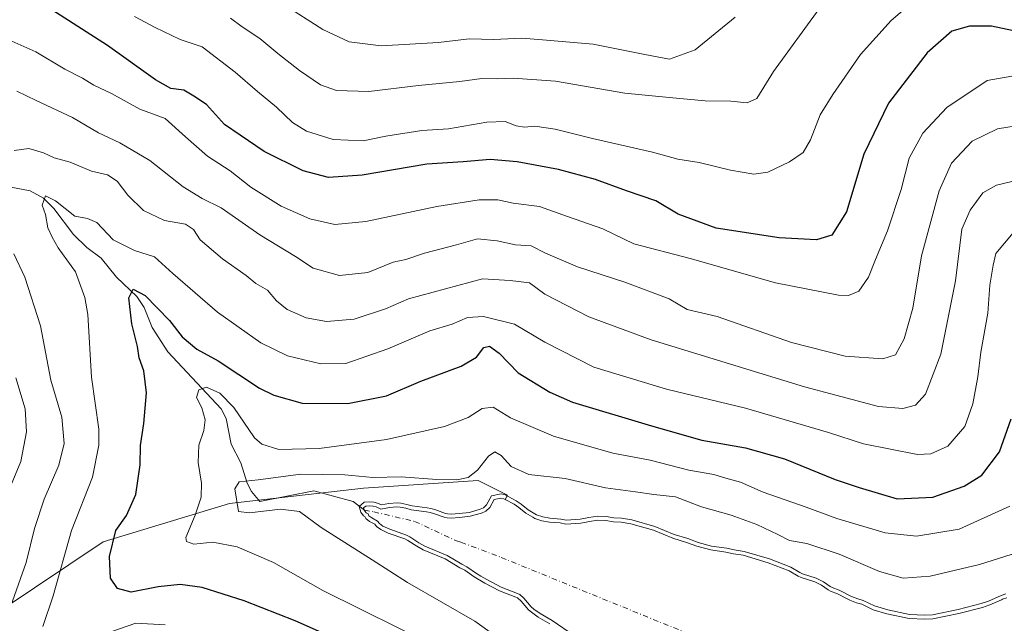
# Model space of a CAD drawing. Units: metres. Extents: x 631107 to 634557, y 4741247 to 4743626.
# Drawn here: x 631629 to 631875, y 4741523 to 4741673 of the extents above; entities that cross this region are included whole.
import ezdxf

# ---------------------------------------------------------------- set-up
doc = ezdxf.new("R2010")
doc.units = ezdxf.units.M
doc.header["$MEASUREMENT"] = 0
doc.linetypes.add('DGN Style 4', pattern=[2.638475, 1.318413, -0.659207, 0.001648, -0.659207])
for name, color, linetype, lineweight in [('Arbolado forestal CxS', 92, 'Continuous', 0), ('Corriente natural eje', 4, 'DGN Style 4', 0), ('Corriente natural lineal', 142, 'Continuous', 13), ('Curva de nivel maestra', 30, 'Continuous', 30), ('Curva de nivel normal', 30, 'Continuous', 0), ('Embalse Cxs', 142, 'Continuous', 13), ('Suelo desnudo CxS', 253, 'Continuous', 0)]:
    doc.layers.add(name, color=color, linetype=linetype, lineweight=lineweight)

msp = doc.modelspace()

# ---------------------------------------------------------------- linework, layer by layer
at = {"layer": 'Arbolado forestal CxS', "color": 92, "linetype": 'Continuous', "lineweight": 0}
for points in [[(631623.9403, 4741525.7191, 612.3751), (631649.7999, 4741542.9677, 602.0142), (631681.4055, 4741552.5501, 592.2356), (631714.9279, 4741556.3825, 589.4174), (631743.6601, 4741558.2989, 590.061), (631750.9593, 4741554.6471, 587.0286), (631750.3661, 4741553.5596, 586.5203), (631750.0314, 4741553.7343, 586.6416), (631749.3297, 4741553.9058, 586.7929), (631747.6342, 4741553.5673, 586.7969), (631746.5317, 4741551.5572, 586.12), (631745.5504, 4741550.5975, 585.8984), (631744.4536, 4741550.1464, 585.9441), (631741.6555, 4741549.3339, 586.037), (631738.9823, 4741549.0018, 585.9523), (631736.9009, 4741548.8981, 585.8727), (631735.8409, 4741548.9615, 585.7776), (631735.1551, 4741549.1008, 585.7696), (631732.4653, 4741550.0638, 586.0123), (631731.5864, 4741550.2872, 586.0214), (631730.6822, 4741550.4745, 586.0027), (631726.8813, 4741550.9333, 585.8073), (631725.5162, 4741551.3414, 586.0217), (631724.1156, 4741551.6229, 586.1599), (631723.3122, 4741551.6982, 586.1937), (631721.424, 4741551.5725, 586.1288), (631719.2833, 4741551.1238, 585.9658), (631718.1142, 4741551.7136, 586.1571), (631717.3864, 4741551.8869, 586.2008), (631716.3223, 4741551.9482, 586.2253), (631715.5336, 4741551.9115, 586.2247), (631714.9745, 4741551.4333, 586.1612), (631715.1445, 4741550.8418, 586.065), (631715.6491, 4741550.2421, 585.9239), (631716.1005, 4741549.9305, 585.8162), (631716.31, 4741549.4277, 585.6842), (631717.0103, 4741548.9196, 585.4571), (631718.4076, 4741548.1449, 585.0499), (631718.9182, 4741547.5198, 584.7823), (631719.7702, 4741546.8895, 584.8646), (631721.5257, 4741546.0903, 584.7759), (631725.6884, 4741544.6072, 584.398), (631726.5448, 4741544.1807, 584.2951), (631728.7705, 4741542.7155, 583.9002), (631730.3029, 4741541.8789, 583.8617), (631735.8572, 4741539.5696, 583.9142), (631739.5514, 4741537.3353, 583.5702), (631740.8213, 4741536.7444, 583.486), (631743.2119, 4741535.0583, 583.6512), (631744.3184, 4741534.3835, 583.6031), (631745.7631, 4741533.5024, 583.4622), (631749.3809, 4741531.6316, 583.1047), (631753.5002, 4741530.0564, 582.7611), (631754.0364, 4741529.7562, 582.7928), (631755.0643, 4741528.834, 583.0853), (631756.9145, 4741526.6791, 583.7116), (631757.5417, 4741526.1323, 583.7367), (631759.1746, 4741525.0016, 583.5855), (631762.0997, 4741523.2702, 583.3117), (631767.7147, 4741519.4715, 583.5486)], [(631875.8812, 4741528.9769, 586.3655), (631874.7912, 4741528.6023, 586.3857), (631874.4987, 4741528.4705, 586.3764), (631871.6521, 4741527.1884, 586.2703), (631869.7443, 4741526.5476, 586.2708), (631863.8843, 4741525.0264, 586.3667), (631857.3587, 4741523.7098, 586.1902), (631855.3303, 4741523.6036, 586.1769), (631851.4236, 4741523.7924, 586.1774), (631845.8347, 4741524.9479, 585.9495), (631842.3883, 4741525.9836, 585.7849), (631839.5534, 4741527.3403, 585.8819), (631838.2222, 4741527.7381, 585.7834), (631836.6215, 4741528.3838, 585.7119), (631833.4766, 4741529.9299, 585.6867), (631831.7209, 4741530.659, 585.6342), (631831.1358, 4741530.9662, 585.6561), (631829.5337, 4741532.1016, 585.8726), (631827.8035, 4741532.9539, 585.9812), (631824.4321, 4741534.0521, 585.7314), (631823.6335, 4741534.4023, 585.7207), (631821.4069, 4741535.7123, 585.9683), (631816.1403, 4741537.7178, 586.1526), (631809.9451, 4741539.5838, 586.1866), (631807.4881, 4741539.9471, 585.9699), (631805.6099, 4741540.3866, 585.9101), (631801.8065, 4741540.9148, 585.535), (631798.3103, 4741541.8448, 585.4253), (631795.7379, 4741542.8221, 585.4875), (631792.314, 4741543.8391, 585.5423), (631787.4487, 4741545.8596, 585.8165), (631781.8009, 4741547.4877, 585.8673), (631779.3951, 4741547.8956, 585.9409), (631777.4701, 4741547.9636, 585.8337), (631775.5616, 4741548.2758, 585.9953), (631773.56, 4741548.3626, 585.9947), (631771.4481, 4741548.0714, 585.8049), (631769.3136, 4741547.6297, 585.6084), (631765.5508, 4741547.356, 585.6163), (631764.1729, 4741547.6661, 585.7762), (631761.4329, 4741547.8551, 585.6534), (631759.587, 4741548.2045, 585.3769), (631757.7987, 4741548.807, 585.2668), (631757.2647, 4741549.1033, 585.2812), (631755.5614, 4741550.0975, 585.2944), (631753.7924, 4741551.5561, 585.5588), (631752.6307, 4741552.3776, 585.6886), (631750.3661, 4741553.5596, 586.5203), (631750.9593, 4741554.6471, 587.0286), (631743.6601, 4741558.2989, 590.061), (631714.9279, 4741556.3825, 589.4174), (631681.4055, 4741552.5501, 592.2356), (631649.7999, 4741542.9677, 602.0142), (631623.9403, 4741525.7191, 612.3751)], [(631623.9403, 4741525.7191, 612.3751), (631649.7999, 4741542.9677, 602.0142), (631681.4055, 4741552.5501, 592.2356), (631714.9279, 4741556.3825, 589.4174), (631743.6601, 4741558.2989, 590.061), (631750.9593, 4741554.6471, 587.0286), (631750.3661, 4741553.5596, 586.5203)], [(631623.9403, 4741525.7191, 612.3751), (631649.7999, 4741542.9677, 602.0142), (631681.4055, 4741552.5501, 592.2356), (631714.9279, 4741556.3825, 589.4174), (631743.6601, 4741558.2989, 590.061), (631750.9593, 4741554.6471, 587.0286), (631750.3661, 4741553.5596, 586.5203)], [(631750.3661, 4741553.5596, 586.5203), (631750.0314, 4741553.7343, 586.6416), (631749.3297, 4741553.9058, 586.7929), (631747.6342, 4741553.5673, 586.7969), (631746.5317, 4741551.5572, 586.12), (631745.5504, 4741550.5975, 585.8984), (631744.4536, 4741550.1464, 585.9441), (631741.6555, 4741549.3339, 586.037), (631738.9823, 4741549.0018, 585.9523), (631736.9009, 4741548.8981, 585.8727), (631735.8409, 4741548.9615, 585.7776), (631735.1551, 4741549.1008, 585.7696), (631732.4653, 4741550.0638, 586.0123), (631731.5864, 4741550.2872, 586.0214), (631730.6822, 4741550.4745, 586.0027), (631726.8813, 4741550.9333, 585.8073), (631725.5162, 4741551.3414, 586.0217), (631724.1156, 4741551.6229, 586.1599), (631723.3122, 4741551.6982, 586.1937), (631721.424, 4741551.5725, 586.1288), (631719.2833, 4741551.1238, 585.9658), (631718.1142, 4741551.7136, 586.1571), (631717.3864, 4741551.8869, 586.2008), (631716.3223, 4741551.9482, 586.2253), (631715.5336, 4741551.9115, 586.2247), (631714.9745, 4741551.4333, 586.1612), (631715.1445, 4741550.8418, 586.065), (631715.6491, 4741550.2421, 585.9239), (631716.1005, 4741549.9305, 585.8162), (631716.31, 4741549.4277, 585.6842), (631717.0103, 4741548.9196, 585.4571), (631718.4076, 4741548.1449, 585.0499), (631718.9182, 4741547.5198, 584.7823), (631719.7702, 4741546.8895, 584.8646), (631721.5257, 4741546.0903, 584.7759), (631725.6884, 4741544.6072, 584.398), (631726.5448, 4741544.1807, 584.2951), (631728.7705, 4741542.7155, 583.9002), (631730.3029, 4741541.8789, 583.8617), (631735.8572, 4741539.5696, 583.9142), (631739.5514, 4741537.3353, 583.5702), (631740.8213, 4741536.7444, 583.486), (631743.2119, 4741535.0583, 583.6512), (631744.3184, 4741534.3835, 583.6031), (631745.7631, 4741533.5024, 583.4622), (631749.3809, 4741531.6316, 583.1047), (631753.5002, 4741530.0564, 582.7611), (631754.0364, 4741529.7562, 582.7928), (631755.0643, 4741528.834, 583.0853), (631756.9145, 4741526.6791, 583.7116), (631757.5417, 4741526.1323, 583.7367), (631759.1746, 4741525.0016, 583.5855), (631762.0997, 4741523.2702, 583.3117), (631767.7147, 4741519.4715, 583.5486)], [(631750.3661, 4741553.5596, 586.5203), (631752.6307, 4741552.3776, 585.6886), (631753.7924, 4741551.5561, 585.5588), (631755.5614, 4741550.0975, 585.2944), (631757.2647, 4741549.1033, 585.2812), (631757.7987, 4741548.807, 585.2668), (631759.587, 4741548.2045, 585.3769), (631761.4329, 4741547.8551, 585.6534), (631764.1729, 4741547.6661, 585.7762), (631765.5508, 4741547.356, 585.6163), (631769.3136, 4741547.6297, 585.6084), (631771.4481, 4741548.0714, 585.8049), (631773.56, 4741548.3626, 585.9947), (631775.5616, 4741548.2758, 585.9953), (631777.4701, 4741547.9636, 585.8337), (631779.3951, 4741547.8956, 585.9409), (631781.8009, 4741547.4877, 585.8673), (631787.4487, 4741545.8596, 585.8165), (631792.314, 4741543.8391, 585.5423), (631795.7379, 4741542.8221, 585.4875), (631798.3103, 4741541.8448, 585.4253), (631801.8065, 4741540.9148, 585.535), (631805.6099, 4741540.3866, 585.9101), (631807.4881, 4741539.9471, 585.9699), (631809.9451, 4741539.5838, 586.1866), (631816.1403, 4741537.7178, 586.1526), (631821.4069, 4741535.7123, 585.9683), (631823.6335, 4741534.4023, 585.7207), (631824.4321, 4741534.0521, 585.7314), (631827.8035, 4741532.9539, 585.9812), (631829.5337, 4741532.1016, 585.8726), (631831.1358, 4741530.9662, 585.6561), (631831.7209, 4741530.659, 585.6342), (631833.4766, 4741529.9299, 585.6867), (631836.6215, 4741528.3838, 585.7119), (631838.2222, 4741527.7381, 585.7834), (631839.5534, 4741527.3403, 585.8819), (631842.3883, 4741525.9836, 585.7849), (631845.8347, 4741524.9479, 585.9495), (631851.4236, 4741523.7924, 586.1774), (631855.3303, 4741523.6036, 586.1769), (631857.3587, 4741523.7098, 586.1902), (631863.8843, 4741525.0264, 586.3667), (631869.7443, 4741526.5476, 586.2708), (631871.6521, 4741527.1884, 586.2703), (631874.4987, 4741528.4705, 586.3764), (631874.7912, 4741528.6023, 586.3857), (631875.8812, 4741528.9769, 586.3655)]]:
    msp.add_polyline3d(points, dxfattribs=at)
at = {"layer": 'Corriente natural eje', "color": 4, "linetype": 'DGN Style 4', "lineweight": 0}
msp.add_polyline3d([(631715.1548, 4741550.8296, 586.0624), (631717.5319, 4741550.4542, 585.8001), (631727.7183, 4741548.073, 584.3174), (631738.1986, 4741543.1791, 583.0035), (631739.3301, 4741542.8701, 582.6945), (631749.4001, 4741539.0601, 580.9088), (631805.3901, 4741516.2501, 573.8293)], dxfattribs=at)
at = {"layer": 'Corriente natural lineal', "color": 142, "linetype": 'Continuous', "lineweight": 13}
msp.add_polyline3d([(631621.4983, 4741632.6126, 609.2676), (631631.5362, 4741630.6487, 607.2483), (631634.9245, 4741628.8559, 606.3551), (631637.4677, 4741626.3007, 605.4188), (631642.4199, 4741619.7322, 604.2647), (631645.755, 4741616.5645, 603.5125), (631649.3011, 4741613.8871, 602.9513), (631653.201, 4741609.1094, 602.2334), (631658.2512, 4741604.2882, 601.1119), (631660.0539, 4741601.4871, 600.5852), (631662.0949, 4741596.528, 598.9115), (631665.9744, 4741590.4685, 598.2365), (631679.3826, 4741576.2158, 594.8163), (631680.5536, 4741573.8151, 594.1796), (631681.8289, 4741567.3434, 592.5111), (631684.2538, 4741562.6909, 592.285), (631685.8313, 4741557.6003, 591.0571), (631686.8961, 4741555.5254, 590.3735), (631689, 4741553, 589.4833), (631702.5364, 4741555.6779, 588.9038), (631712.326, 4741553.032, 586.6631), (631715.1548, 4741550.8296, 586.0624)], dxfattribs=at)
at = {"layer": 'Curva de nivel maestra', "color": 30, "linetype": 'Continuous', "lineweight": 30, "flags": 128}
for points, elevation in [([(631877.5, 4741670.6601), (631872.06, 4741671.8401), (631866.49, 4741671.8601), (631862.1, 4741670.5801), (631855.95, 4741665.2201), (631846.3, 4741652.5801), (631840.08, 4741639.8901), (631835.77, 4741625.4301), (631832.1, 4741619.6101), (631828.24, 4741618.4001), (631818.88, 4741618.9401), (631803.17, 4741621.3901), (631793.62, 4741624.8301), (631788.03, 4741628.2301), (631780.74, 4741630.6901), (631772.96, 4741633.4901), (631763.71, 4741636.0001), (631753.4, 4741637.9401), (631746.62, 4741638.5001), (631739.85, 4741637.9001), (631730.79, 4741637.3701), (631714.59, 4741634.6301), (631706.15, 4741634.0101), (631699.84, 4741635.7001), (631690.11, 4741640.5501), (631684.08, 4741644.6001), (631680.18, 4741647.2801), (631675.71, 4741652.2401), (631672.52, 4741654.3801), (631669.98, 4741655.8401), (631666.77, 4741656.3001), (631662.92, 4741658.4401), (631650.88, 4741666.9901), (631636.98, 4741675.9001)], 625), ([(631716.15, 4741515.1501), (631697.85, 4741523.2201), (631685.06, 4741528.2501), (631674.57, 4741531.5001), (631669.05, 4741532.3301), (631663.58, 4741531.6901), (631656.84, 4741530.3901), (631653.37, 4741531.2501), (631651.66, 4741533.8801), (631651.39, 4741539.2601), (631653.02, 4741545.8201), (631655.66, 4741549.5501), (631658.03, 4741554.8001), (631659.11, 4741562.2201), (631659.17, 4741567.0201), (631660.01, 4741572.5401), (631660.63, 4741580.1601), (631660.03, 4741585.7001), (631658.8, 4741588.9401), (631658.41, 4741591.7801), (631656.99, 4741597.4401), (631656.26, 4741603.9801), (631657.35, 4741606.0701), (631660.29, 4741604.5401), (631666.44, 4741598.3001), (631669.62, 4741594.2201), (631673.24, 4741591.0801), (631678.57, 4741588.1901), (631688.91, 4741581.3801), (631692.49, 4741579.5901), (631699.61, 4741577.6001), (631711.03, 4741577.5701), (631720.68, 4741579.4801), (631729.26, 4741583.1401), (631739.41, 4741586.8401), (631743.23, 4741589.1301), (631745.06, 4741591.4901), (631746.48, 4741591.8401), (631748.9, 4741590.1101), (631753.66, 4741585.2101), (631761.58, 4741580.3301), (631767.25, 4741577.8601), (631786.96, 4741571.9401), (631799.56, 4741568.3801), (631810.47, 4741566.4801), (631820.24, 4741563.7001), (631832.95, 4741558.5001), (631838.94, 4741556.5001), (631848.41, 4741553.7401), (631857.34, 4741554.1601), (631865.2, 4741556.8401), (631869.57, 4741559.5801), (631874.03, 4741565.4401), (631876.91, 4741573.6601)], 600)]:
    msp.add_lwpolyline(points, dxfattribs=dict(at, elevation=elevation))
at = {"layer": 'Curva de nivel normal', "color": 30, "linetype": 'Continuous', "lineweight": 0, "flags": 128}
for points, elevation in [([(631657.68, 4741674.2401), (631662.85, 4741671.5501), (631669.06, 4741668.5501), (631674.57, 4741666.6801), (631682.86, 4741660.3901), (631688.42, 4741655.4801), (631693.17, 4741651.5801), (631697.16, 4741647.8001), (631700.71, 4741645.5701), (631707.35, 4741643.5001), (631714.82, 4741643.1601), (631720.56, 4741644.3501), (631729.56, 4741645.7801), (631736.23, 4741646.2001), (631745.76, 4741647.8401), (631750.36, 4741648.0301), (631753.1, 4741646.9601), (631755.23, 4741646.6101), (631757.77, 4741646.8301), (631762.89, 4741646.0901), (631772.23, 4741643.7601), (631787.26, 4741640.3601), (631793.53, 4741638.5901), (631798.93, 4741637.7601), (631806.73, 4741635.8401), (631812.55, 4741634.8701), (631816.05, 4741635.3901), (631821.54, 4741637.9301), (631824.93, 4741640.3101), (631826.74, 4741643.4301), (631829.14, 4741649.7101), (631832.37, 4741654.7501), (631839.26, 4741664.7401), (631846.95, 4741673.2601), (631853.13, 4741678.5601)], 630), ([(631681.65, 4741673.8401), (631684.56, 4741671.7201), (631689.02, 4741668.7601), (631693.49, 4741664.9901), (631698.94, 4741660.8001), (631704.21, 4741657.1801), (631708.16, 4741655.7801), (631716.24, 4741655.5201), (631728.71, 4741657.0401), (631739.04, 4741658.0401), (631744.56, 4741658.8001), (631748.37, 4741658.6501), (631752.42, 4741658.8801), (631762.95, 4741658.1401), (631780.34, 4741655.0601), (631791.39, 4741653.9901), (631800.41, 4741653.1801), (631806.85, 4741653.1101), (631810.92, 4741652.6501), (631813.37, 4741653.7501), (631817.52, 4741660.5301), (631828.94, 4741676.2201)], 635), ([(631694.84, 4741677.3201), (631704.77, 4741670.9901), (631711.37, 4741667.9501), (631719.35, 4741666.9601), (631733.69, 4741667.7801), (631741.34, 4741668.6401), (631747.56, 4741668.5001), (631754.56, 4741668.8301), (631760.68, 4741668.3401), (631772.36, 4741667.3201), (631785.33, 4741664.7801), (631791.5, 4741663.5901), (631797.87, 4741665.9201), (631807.95, 4741674.0901)], 640), ([(631623.88, 4741669.4001), (631632.96, 4741665.4701), (631640.26, 4741661.1101), (631644.67, 4741658.8501), (631647.5, 4741657.1201), (631651.9, 4741655.0401), (631658.98, 4741651.1201), (631665.36, 4741648.7701), (631670.45, 4741644.2201), (631675.9, 4741639.3901), (631681.57, 4741635.6701), (631686.75, 4741631.6101), (631694.31, 4741626.8401), (631701.51, 4741623.7101), (631707.77, 4741622.3001), (631715.5, 4741623.0301), (631733.27, 4741626.8101), (631743.91, 4741628.4401), (631748.58, 4741628.4501), (631752.38, 4741627.6001), (631758.95, 4741626.7501), (631765.96, 4741624.2501), (631774.81, 4741621.2001), (631782.56, 4741617.4301), (631796.63, 4741613.7901), (631817.96, 4741607.6601), (631833.72, 4741604.6401), (631836.29, 4741604.5601), (631838.81, 4741605.5801), (631841.27, 4741609.1001), (631843.02, 4741613.5501), (631846.04, 4741620.6801), (631849.4, 4741630.9801), (631851.44, 4741638.8701), (631854.83, 4741645.1001), (631860.84, 4741651.5201), (631870.98, 4741658.2701), (631879.92, 4741659.8201)], 620), ([(631880.27, 4741647.2701), (631873.54, 4741646.1501), (631867.22, 4741643.1301), (631862, 4741637.6301), (631858.94, 4741630.7201), (631854.53, 4741614.4001), (631852.37, 4741601.3401), (631850.19, 4741593.6701), (631847.99, 4741589.6701), (631844.88, 4741588.6801), (631835.41, 4741589.3301), (631822.02, 4741592.8101), (631803.41, 4741599.3001), (631795.94, 4741600.9901), (631791.44, 4741603.6601), (631780.31, 4741607.8601), (631768.49, 4741611.7001), (631760.5, 4741615.0801), (631756.9, 4741616.9401), (631752.93, 4741617.1801), (631748.34, 4741618.2101), (631743.43, 4741618.6801), (631738.22, 4741617.2101), (631730.18, 4741615.1201), (631725.55, 4741613.5001), (631722.35, 4741612.8801), (631716.03, 4741610.3001), (631708.96, 4741609.4901), (631702.36, 4741611.3401), (631697.94, 4741614.2901), (631689.03, 4741619.6501), (631679.3, 4741626.4801), (631674.58, 4741628.7801), (631669.82, 4741631.6801), (631661.48, 4741638.3001), (631653.98, 4741642.6901), (631648.67, 4741645.1501), (631642.15, 4741649.0001), (631633.04, 4741653.2301), (631628.22, 4741655.5801)], 615), ([(631880.6, 4741633.8401), (631873.24, 4741632.0901), (631869.84, 4741630.2201), (631866.71, 4741625.8801), (631864.58, 4741621.1001), (631863.05, 4741608.1901), (631859.35, 4741589.8301), (631855.55, 4741579.8901), (631853.05, 4741577.0901), (631849.87, 4741576.2501), (631843.8, 4741576.7801), (631825.28, 4741581.6901), (631786.91, 4741593.4601), (631771.33, 4741599.2101), (631760.27, 4741604.8201), (631756.49, 4741607.7001), (631751.67, 4741608.2801), (631744.7, 4741608.6601), (631726.23, 4741603.7301), (631720.41, 4741601.2201), (631712.6, 4741598.6401), (631705.67, 4741598.0501), (631700.59, 4741598.9201), (631695.84, 4741601.0401), (631693.15, 4741603.2101), (631690.94, 4741605.9001), (631688.02, 4741607.5101), (631685.61, 4741609.5601), (631679.71, 4741613.6801), (631674.09, 4741618.4101), (631672.38, 4741620.9901), (631670.4, 4741622.3801), (631665.14, 4741623.2501), (631659.94, 4741625.8001), (631656, 4741629.6001), (631653.32, 4741633.1101), (631650.91, 4741634.7101), (631646.92, 4741635.6101), (631641.58, 4741637.8801), (631637.58, 4741638.9301), (631634.92, 4741640.2001), (631631.25, 4741641.2301), (631627.58, 4741640.7401)], 610), ([(631877.49, 4741620.1701), (631873.08, 4741615.0601), (631872.47, 4741612.1201), (631871.62, 4741607.1201), (631871.12, 4741600.1301), (631869.36, 4741590.3801), (631868.61, 4741584.1901), (631867.4, 4741577.4901), (631865.35, 4741571.7801), (631861.07, 4741566.9001), (631856.89, 4741564.9401), (631853.54, 4741564.8201), (631839.98, 4741567.4801), (631831.26, 4741570.3001), (631810.5, 4741576.4001), (631790.7, 4741581.1301), (631772.54, 4741586.5801), (631760.31, 4741592.8501), (631752.68, 4741597.3601), (631744.94, 4741599.3001), (631740.99, 4741599.0101), (631737.14, 4741597.3501), (631731.5, 4741595.7001), (631721.05, 4741591.2101), (631710.55, 4741587.5201), (631704.24, 4741587.4201), (631695.91, 4741589.4601), (631689.24, 4741592.7101), (631678.46, 4741600.3301), (631667.28, 4741610.0101), (631662.66, 4741614.2001), (631657.68, 4741615.8001), (631652.29, 4741618.4801), (631648.24, 4741622.7601), (631645.94, 4741623.8101), (631642.72, 4741624.3201), (631637.88, 4741628.1801), (631635.43, 4741629.4501), (631634.57, 4741627.1001), (631635.44, 4741624.7701), (631635.98, 4741621.4301), (631637.07, 4741619.1001), (631638.54, 4741616.4301), (631642.87, 4741610.4201), (631645.28, 4741604.0101), (631646, 4741599.7701), (631646.94, 4741584.1101), (631648.72, 4741571.1101), (631648.71, 4741567.1101), (631647.12, 4741559.1101), (631641.91, 4741545.7801), (631637.32, 4741529.4501), (631634.71, 4741521.7901)], 605), ([(631627.48, 4741614.9001), (631630.26, 4741609.1501), (631634.15, 4741596.9701), (631636.71, 4741583.3401), (631639.45, 4741574.1501), (631640.05, 4741567.5701), (631638.73, 4741562.1101), (631635.03, 4741553.6601), (631632.66, 4741546.3001), (631630.58, 4741537.7601), (631626.2, 4741525.5201)], 610), ([(631627.96, 4741583.9801), (631630.34, 4741576.2001), (631630.67, 4741570.4401), (631629.22, 4741563.0601), (631625.42, 4741553.7601)], 615), ([(631733.38, 4741516.6001), (631704.77, 4741530.7701), (631692.43, 4741537.7901), (631683.33, 4741541.6801), (631677.24, 4741542.8901), (631672.51, 4741542.3801), (631670.66, 4741543.0301), (631670.52, 4741544.0801), (631672.82, 4741549.6301), (631674.33, 4741554.1201), (631674.44, 4741557.6601), (631673.62, 4741562.7801), (631673.74, 4741567.1101), (631675.04, 4741570.8101), (631675.31, 4741573.4901), (631674.49, 4741576.4501), (631673.19, 4741579.0201), (631673.74, 4741580.9401), (631675.64, 4741581.5801), (631679.04, 4741580.0801), (631682.5, 4741576.5401), (631687.67, 4741568.9701), (631689.55, 4741567.3701), (631693.79, 4741566.0501), (631703.82, 4741566.3201), (631720.71, 4741568.5601), (631735.23, 4741571.8001), (631741.16, 4741574.0701), (631744.6, 4741576.2901), (631747.36, 4741576.6001), (631751.7, 4741573.9501), (631762.43, 4741569.3301), (631777.34, 4741565.1201), (631786.69, 4741563.3401), (631796.34, 4741560.8801), (631802.55, 4741559.7601), (631805.55, 4741558.8901), (631809.22, 4741557.8901), (631814.9, 4741555.3901), (631825.64, 4741551.6401), (631833.36, 4741548.8101), (631845.42, 4741545.2301), (631853.23, 4741544.3501), (631863.92, 4741546.1501), (631876.63, 4741551.8701)], 595), ([(631880.39, 4741540.8901), (631869, 4741537.3101), (631856.67, 4741534.3501), (631849.96, 4741533.9101), (631843.99, 4741535.5501), (631833.89, 4741539.9001), (631825.87, 4741542.5101), (631821.49, 4741543.2601), (631818.57, 4741544.8201), (631813.35, 4741547.2601), (631806.92, 4741549.6201), (631799.5, 4741551.7401), (631793.01, 4741554.2101), (631787.59, 4741554.8201), (631783.01, 4741555.4801), (631775.5, 4741556.4201), (631765.36, 4741558.8001), (631756.3, 4741559.8101), (631751.86, 4741561.7901), (631749.4, 4741564.5301), (631747.83, 4741565.4701), (631746.21, 4741564.4001), (631743.45, 4741560.8301), (631741.11, 4741559.0201), (631738.29, 4741558.4601), (631733.29, 4741558.5001), (631724.37, 4741559.1901), (631717.31, 4741559.0301), (631710.24, 4741559.6901), (631699.24, 4741559.8901), (631688.57, 4741558.4401), (631683.81, 4741557.9601), (631682.74, 4741556.1701), (631683.65, 4741550.5701), (631686.46, 4741550.2201), (631694.22, 4741551.0801), (631698.94, 4741550.5301), (631704.36, 4741546.5601), (631717.14, 4741538.4901), (631725.98, 4741532.7501), (631742.76, 4741523.1201), (631758.39, 4741511.9401)], 590), ([(631761.5644, 4741522.4251), (631758.6346, 4741524.1593), (631756.9266, 4741525.342), (631756.2029, 4741525.9729), (631754.348, 4741528.1333), (631753.4511, 4741528.9379), (631753.0751, 4741529.1484), (631748.9713, 4741530.7177), (631745.2725, 4741532.6304), (631742.6627, 4741534.222), (631740.3182, 4741535.8757), (631739.0802, 4741536.4516), (631735.4039, 4741538.6752), (631729.8701, 4741540.9759), (631728.2551, 4741541.8577), (631726.0452, 4741543.3125), (631725.2963, 4741543.6854), (631721.15, 4741545.1627), (631719.2601, 4741546.0231), (631718.2229, 4741546.7904), (631717.7547, 4741547.3636), (631716.4721, 4741548.0746), (631715.4951, 4741548.7836), (631715.2905, 4741549.2746), (631714.9704, 4741549.4956), (631714.2422, 4741550.361), (631713.8358, 4741551.7753), (631715.1444, 4741552.8946), (631716.3277, 4741552.9496), (631717.5321, 4741552.8803), (631718.4599, 4741552.6593), (631719.421, 4741552.1745), (631721.2874, 4741552.5657), (631723.3257, 4741552.7014), (631724.2612, 4741552.6137), (631725.7584, 4741552.3128), (631727.0859, 4741551.916), (631730.8438, 4741551.4623), (631731.8111, 4741551.262), (631732.7577, 4741551.0214), (631735.4244, 4741550.0666), (631735.9709, 4741549.9556), (631736.9059, 4741549.8997), (631738.8956, 4741549.9988), (631741.4531, 4741550.3165), (631744.1229, 4741551.0918), (631744.9902, 4741551.4485), (631745.7263, 4741552.1684), (631746.9815, 4741554.4568), (631749.3515, 4741554.93), (631750.3866, 4741554.677), (631753.1531, 4741553.2331), (631754.4, 4741552.3513), (631756.1353, 4741550.9205), (631757.7594, 4741549.9725), (631758.2043, 4741549.7257), (631759.8407, 4741549.1743), (631761.5607, 4741548.8488), (631764.3179, 4741548.6586), (631765.6259, 4741548.3642), (631769.1754, 4741548.6224), (631771.2783, 4741549.0575), (631773.513, 4741549.3657), (631775.6643, 4741549.2724), (631777.5689, 4741548.9608), (631779.4968, 4741548.8927), (631782.0237, 4741548.4643), (631787.78, 4741546.8049), (631792.6491, 4741544.7829), (631796.0582, 4741543.7702), (631798.6172, 4741542.798), (631802.0045, 4741541.897), (631805.793, 4741541.3709), (631807.6755, 4741540.9304), (631810.1636, 4741540.5625), (631816.4628, 4741538.6651), (631821.8414, 4741536.617), (631824.0894, 4741535.2944), (631824.7886, 4741534.9878), (631828.1812, 4741533.8827), (631830.047, 4741532.9636), (631831.6597, 4741531.8207), (631832.1459, 4741531.5654), (631833.8894, 4741530.8414), (631837.0297, 4741529.2975), (631838.5531, 4741528.683), (631839.9145, 4741528.2762), (631842.7502, 4741526.9191), (631846.0803, 4741525.9184), (631851.5497, 4741524.7876), (631855.3283, 4741524.605), (631857.233, 4741524.7047), (631863.6596, 4741526.0013), (631869.4591, 4741527.5068), (631871.2867, 4741528.1207), (631874.4226, 4741529.5331), (631875.6074, 4741529.9403)], 585), ([(631646.03, 4741518.4401), (631658.02, 4741522.6001), (631665.37, 4741522.1901)], 605)]:
    msp.add_lwpolyline(points, dxfattribs=dict(at, elevation=elevation))
at = {"layer": 'Embalse Cxs', "color": 142, "linetype": 'Continuous', "lineweight": 13}
msp.add_polyline3d([(631767.7147, 4741519.4715, 583.5486), (631762.0997, 4741523.2702, 583.3117), (631759.1746, 4741525.0016, 583.5855), (631757.5417, 4741526.1323, 583.7367), (631756.9145, 4741526.6791, 583.7116), (631755.0643, 4741528.834, 583.0853), (631754.0364, 4741529.7562, 582.7928), (631753.5002, 4741530.0564, 582.7611), (631749.3809, 4741531.6316, 583.1047), (631745.7631, 4741533.5024, 583.4622), (631744.3184, 4741534.3835, 583.6031), (631743.2119, 4741535.0583, 583.6512), (631740.8213, 4741536.7444, 583.486), (631739.5514, 4741537.3353, 583.5702), (631735.8572, 4741539.5696, 583.9142), (631730.3029, 4741541.8789, 583.8617), (631728.7705, 4741542.7155, 583.9002), (631726.5448, 4741544.1807, 584.2951), (631725.6884, 4741544.6072, 584.398), (631721.5257, 4741546.0903, 584.7759), (631719.7702, 4741546.8895, 584.8646), (631718.9182, 4741547.5198, 584.7823), (631718.4076, 4741548.1449, 585.0499), (631717.0103, 4741548.9196, 585.4571), (631716.31, 4741549.4277, 585.6842), (631716.1005, 4741549.9305, 585.8162), (631715.6491, 4741550.2421, 585.9239), (631715.1445, 4741550.8418, 586.065), (631714.9745, 4741551.4333, 586.1612), (631715.5336, 4741551.9115, 586.2247), (631716.3223, 4741551.9482, 586.2253), (631717.3864, 4741551.8869, 586.2008), (631718.1142, 4741551.7136, 586.1571), (631719.2833, 4741551.1238, 585.9658), (631721.424, 4741551.5725, 586.1288), (631723.3122, 4741551.6982, 586.1937), (631724.1156, 4741551.6229, 586.1599), (631725.5162, 4741551.3414, 586.0217), (631726.8813, 4741550.9333, 585.8073), (631730.6822, 4741550.4745, 586.0027), (631731.5864, 4741550.2872, 586.0214), (631732.4653, 4741550.0638, 586.0123), (631735.1551, 4741549.1008, 585.7696), (631735.8409, 4741548.9615, 585.7776), (631736.9009, 4741548.8981, 585.8727), (631738.9823, 4741549.0018, 585.9523), (631741.6555, 4741549.3339, 586.037), (631744.4536, 4741550.1464, 585.9441), (631745.5504, 4741550.5975, 585.8984), (631746.5317, 4741551.5572, 586.12), (631747.6342, 4741553.5673, 586.7969), (631749.3297, 4741553.9058, 586.7929), (631750.0314, 4741553.7343, 586.6416), (631750.3661, 4741553.5596, 586.5203), (631752.6307, 4741552.3776, 585.6886), (631753.7924, 4741551.5561, 585.5588), (631755.5614, 4741550.0975, 585.2944), (631757.2647, 4741549.1033, 585.2812), (631757.7987, 4741548.807, 585.2668), (631759.587, 4741548.2045, 585.3769), (631761.4329, 4741547.8551, 585.6534), (631764.1729, 4741547.6661, 585.7762), (631765.5508, 4741547.356, 585.6163), (631769.3136, 4741547.6297, 585.6084), (631771.4481, 4741548.0714, 585.8049), (631773.56, 4741548.3626, 585.9947), (631775.5616, 4741548.2758, 585.9953), (631777.4701, 4741547.9636, 585.8337), (631779.3951, 4741547.8956, 585.9409), (631781.8009, 4741547.4877, 585.8673), (631787.4487, 4741545.8596, 585.8165), (631792.314, 4741543.8391, 585.5423), (631795.7379, 4741542.8221, 585.4875), (631798.3103, 4741541.8448, 585.4253), (631801.8065, 4741540.9148, 585.535), (631805.6099, 4741540.3866, 585.9101), (631807.4881, 4741539.9471, 585.9699), (631809.9451, 4741539.5838, 586.1866), (631816.1403, 4741537.7178, 586.1526), (631821.4069, 4741535.7123, 585.9683), (631823.6335, 4741534.4023, 585.7207), (631824.4321, 4741534.0521, 585.7314), (631827.8035, 4741532.9539, 585.9812), (631829.5337, 4741532.1016, 585.8726), (631831.1358, 4741530.9662, 585.6561), (631831.7209, 4741530.659, 585.6342), (631833.4766, 4741529.9299, 585.6867), (631836.6215, 4741528.3838, 585.7119), (631838.2222, 4741527.7381, 585.7834), (631839.5534, 4741527.3403, 585.8819), (631842.3883, 4741525.9836, 585.7849), (631845.8347, 4741524.9479, 585.9495), (631851.4236, 4741523.7924, 586.1774), (631855.3303, 4741523.6036, 586.1769), (631857.3587, 4741523.7098, 586.1902), (631863.8843, 4741525.0264, 586.3667), (631869.7443, 4741526.5476, 586.2708), (631871.6521, 4741527.1884, 586.2703), (631874.4987, 4741528.4705, 586.3764), (631874.7912, 4741528.6023, 586.3857), (631875.8812, 4741528.9769, 586.3655)], dxfattribs=at)
msp.add_polyline3d([(631767.7147, 4741519.4715, 583.5486), (631762.0997, 4741523.2702, 583.3117), (631759.1746, 4741525.0016, 583.5855), (631757.5417, 4741526.1323, 583.7367), (631756.9145, 4741526.6791, 583.7116), (631755.0643, 4741528.834, 583.0853), (631754.0364, 4741529.7562, 582.7928), (631753.5002, 4741530.0564, 582.7611), (631749.3809, 4741531.6316, 583.1047), (631745.7631, 4741533.5024, 583.4622), (631744.3184, 4741534.3835, 583.6031), (631743.2119, 4741535.0583, 583.6512), (631740.8213, 4741536.7444, 583.486), (631739.5514, 4741537.3353, 583.5702), (631735.8572, 4741539.5696, 583.9142), (631730.3029, 4741541.8789, 583.8617), (631728.7705, 4741542.7155, 583.9002), (631726.5448, 4741544.1807, 584.2951), (631725.6884, 4741544.6072, 584.398), (631721.5257, 4741546.0903, 584.7759), (631719.7702, 4741546.8895, 584.8646), (631718.9182, 4741547.5198, 584.7823), (631718.4076, 4741548.1449, 585.0499), (631717.0103, 4741548.9196, 585.4571), (631716.31, 4741549.4277, 585.6842), (631716.1005, 4741549.9305, 585.8162), (631715.6491, 4741550.2421, 585.9239), (631715.1445, 4741550.8418, 586.065), (631714.9745, 4741551.4333, 586.1612), (631715.5336, 4741551.9115, 586.2247), (631716.3223, 4741551.9482, 586.2253), (631717.3864, 4741551.8869, 586.2008), (631718.1142, 4741551.7136, 586.1571), (631719.2833, 4741551.1238, 585.9658), (631721.424, 4741551.5725, 586.1288), (631723.3122, 4741551.6982, 586.1937), (631724.1156, 4741551.6229, 586.1599), (631725.5162, 4741551.3414, 586.0217), (631726.8813, 4741550.9333, 585.8073), (631730.6822, 4741550.4745, 586.0027), (631731.5864, 4741550.2872, 586.0214), (631732.4653, 4741550.0638, 586.0123), (631735.1551, 4741549.1008, 585.7696), (631735.8409, 4741548.9615, 585.7776), (631736.9009, 4741548.8981, 585.8727), (631738.9823, 4741549.0018, 585.9523), (631741.6555, 4741549.3339, 586.037), (631744.4536, 4741550.1464, 585.9441), (631745.5504, 4741550.5975, 585.8984), (631746.5317, 4741551.5572, 586.12), (631747.6342, 4741553.5673, 586.7969), (631749.3297, 4741553.9058, 586.7929), (631750.0314, 4741553.7343, 586.6416), (631750.3661, 4741553.5596, 586.5203), (631752.6307, 4741552.3776, 585.6886), (631753.7924, 4741551.5561, 585.5588), (631755.5614, 4741550.0975, 585.2944), (631757.2647, 4741549.1033, 585.2812), (631757.7987, 4741548.807, 585.2668), (631759.587, 4741548.2045, 585.3769), (631761.4329, 4741547.8551, 585.6534), (631764.1729, 4741547.6661, 585.7762), (631765.5508, 4741547.356, 585.6163), (631769.3136, 4741547.6297, 585.6084), (631771.4481, 4741548.0714, 585.8049), (631773.56, 4741548.3626, 585.9947), (631775.5616, 4741548.2758, 585.9953), (631777.4701, 4741547.9636, 585.8337), (631779.3951, 4741547.8956, 585.9409), (631781.8009, 4741547.4877, 585.8673), (631787.4487, 4741545.8596, 585.8165), (631792.314, 4741543.8391, 585.5423), (631795.7379, 4741542.8221, 585.4875), (631798.3103, 4741541.8448, 585.4253), (631801.8065, 4741540.9148, 585.535), (631805.6099, 4741540.3866, 585.9101), (631807.4881, 4741539.9471, 585.9699), (631809.9451, 4741539.5838, 586.1866), (631816.1403, 4741537.7178, 586.1526), (631821.4069, 4741535.7123, 585.9683), (631823.6335, 4741534.4023, 585.7207), (631824.4321, 4741534.0521, 585.7314), (631827.8035, 4741532.9539, 585.9812), (631829.5337, 4741532.1016, 585.8726), (631831.1358, 4741530.9662, 585.6561), (631831.7209, 4741530.659, 585.6342), (631833.4766, 4741529.9299, 585.6867), (631836.6215, 4741528.3838, 585.7119), (631838.2222, 4741527.7381, 585.7834), (631839.5534, 4741527.3403, 585.8819), (631842.3883, 4741525.9836, 585.7849), (631845.8347, 4741524.9479, 585.9495), (631851.4236, 4741523.7924, 586.1774), (631855.3303, 4741523.6036, 586.1769), (631857.3587, 4741523.7098, 586.1902), (631863.8843, 4741525.0264, 586.3667), (631869.7443, 4741526.5476, 586.2708), (631871.6521, 4741527.1884, 586.2703), (631874.4987, 4741528.4705, 586.3764), (631874.7912, 4741528.6023, 586.3857), (631875.8812, 4741528.9769, 586.3655)], dxfattribs=at)
at = {"layer": 'Suelo desnudo CxS', "color": 253, "linetype": 'Continuous', "lineweight": 0}
for points in [[(631767.7147, 4741519.4715, 583.5486), (631762.0997, 4741523.2702, 583.3117), (631759.1746, 4741525.0016, 583.5855), (631757.5417, 4741526.1323, 583.7367), (631756.9145, 4741526.6791, 583.7116), (631755.0643, 4741528.834, 583.0853), (631754.0364, 4741529.7562, 582.7928), (631753.5002, 4741530.0564, 582.7611), (631749.3809, 4741531.6316, 583.1047), (631745.7631, 4741533.5024, 583.4622), (631744.3184, 4741534.3835, 583.6031), (631743.2119, 4741535.0583, 583.6512), (631740.8213, 4741536.7444, 583.486), (631739.5514, 4741537.3353, 583.5702), (631735.8572, 4741539.5696, 583.9142), (631730.3029, 4741541.8789, 583.8617), (631728.7705, 4741542.7155, 583.9002), (631726.5448, 4741544.1807, 584.2951), (631725.6884, 4741544.6072, 584.398), (631721.5257, 4741546.0903, 584.7759), (631719.7702, 4741546.8895, 584.8646), (631718.9182, 4741547.5198, 584.7823), (631718.4076, 4741548.1449, 585.0499), (631717.0103, 4741548.9196, 585.4571), (631716.31, 4741549.4277, 585.6842), (631716.1005, 4741549.9305, 585.8162), (631715.6491, 4741550.2421, 585.9239), (631715.1445, 4741550.8418, 586.065), (631714.9745, 4741551.4333, 586.1612), (631715.5336, 4741551.9115, 586.2247), (631716.3223, 4741551.9482, 586.2253), (631717.3864, 4741551.8869, 586.2008), (631718.1142, 4741551.7136, 586.1571), (631719.2833, 4741551.1238, 585.9658), (631721.424, 4741551.5725, 586.1288), (631723.3122, 4741551.6982, 586.1937), (631724.1156, 4741551.6229, 586.1599), (631725.5162, 4741551.3414, 586.0217), (631726.8813, 4741550.9333, 585.8073), (631730.6822, 4741550.4745, 586.0027), (631731.5864, 4741550.2872, 586.0214), (631732.4653, 4741550.0638, 586.0123), (631735.1551, 4741549.1008, 585.7696), (631735.8409, 4741548.9615, 585.7776), (631736.9009, 4741548.8981, 585.8727), (631738.9823, 4741549.0018, 585.9523), (631741.6555, 4741549.3339, 586.037), (631744.4536, 4741550.1464, 585.9441), (631745.5504, 4741550.5975, 585.8984), (631746.5317, 4741551.5572, 586.12), (631747.6342, 4741553.5673, 586.7969), (631749.3297, 4741553.9058, 586.7929), (631750.0314, 4741553.7343, 586.6416), (631750.3661, 4741553.5596, 586.5203), (631752.6307, 4741552.3776, 585.6886), (631753.7924, 4741551.5561, 585.5588), (631755.5614, 4741550.0975, 585.2944), (631757.2647, 4741549.1033, 585.2812), (631757.7987, 4741548.807, 585.2668), (631759.587, 4741548.2045, 585.3769), (631761.4329, 4741547.8551, 585.6534), (631764.1729, 4741547.6661, 585.7762), (631765.5508, 4741547.356, 585.6163), (631769.3136, 4741547.6297, 585.6084), (631771.4481, 4741548.0714, 585.8049), (631773.56, 4741548.3626, 585.9947), (631775.5616, 4741548.2758, 585.9953), (631777.4701, 4741547.9636, 585.8337), (631779.3951, 4741547.8956, 585.9409), (631781.8009, 4741547.4877, 585.8673), (631787.4487, 4741545.8596, 585.8165), (631792.314, 4741543.8391, 585.5423), (631795.7379, 4741542.8221, 585.4875), (631798.3103, 4741541.8448, 585.4253), (631801.8065, 4741540.9148, 585.535), (631805.6099, 4741540.3866, 585.9101), (631807.4881, 4741539.9471, 585.9699), (631809.9451, 4741539.5838, 586.1866), (631816.1403, 4741537.7178, 586.1526), (631821.4069, 4741535.7123, 585.9683), (631823.6335, 4741534.4023, 585.7207), (631824.4321, 4741534.0521, 585.7314), (631827.8035, 4741532.9539, 585.9812), (631829.5337, 4741532.1016, 585.8726), (631831.1358, 4741530.9662, 585.6561), (631831.7209, 4741530.659, 585.6342), (631833.4766, 4741529.9299, 585.6867), (631836.6215, 4741528.3838, 585.7119), (631838.2222, 4741527.7381, 585.7834), (631839.5534, 4741527.3403, 585.8819), (631842.3883, 4741525.9836, 585.7849), (631845.8347, 4741524.9479, 585.9495), (631851.4236, 4741523.7924, 586.1774), (631855.3303, 4741523.6036, 586.1769), (631857.3587, 4741523.7098, 586.1902), (631863.8843, 4741525.0264, 586.3667), (631869.7443, 4741526.5476, 586.2708), (631871.6521, 4741527.1884, 586.2703), (631874.4987, 4741528.4705, 586.3764), (631874.7912, 4741528.6023, 586.3857), (631875.8812, 4741528.9769, 586.3655)], [(631750.3661, 4741553.5596, 586.5203), (631750.0314, 4741553.7343, 586.6416), (631749.3297, 4741553.9058, 586.7929), (631747.6342, 4741553.5673, 586.7969), (631746.5317, 4741551.5572, 586.12), (631745.5504, 4741550.5975, 585.8984), (631744.4536, 4741550.1464, 585.9441), (631741.6555, 4741549.3339, 586.037), (631738.9823, 4741549.0018, 585.9523), (631736.9009, 4741548.8981, 585.8727), (631735.8409, 4741548.9615, 585.7776), (631735.1551, 4741549.1008, 585.7696), (631732.4653, 4741550.0638, 586.0123), (631731.5864, 4741550.2872, 586.0214), (631730.6822, 4741550.4745, 586.0027), (631726.8813, 4741550.9333, 585.8073), (631725.5162, 4741551.3414, 586.0217), (631724.1156, 4741551.6229, 586.1599), (631723.3122, 4741551.6982, 586.1937), (631721.424, 4741551.5725, 586.1288), (631719.2833, 4741551.1238, 585.9658), (631718.1142, 4741551.7136, 586.1571), (631717.3864, 4741551.8869, 586.2008), (631716.3223, 4741551.9482, 586.2253), (631715.5336, 4741551.9115, 586.2247), (631714.9745, 4741551.4333, 586.1612), (631715.1445, 4741550.8418, 586.065), (631715.6491, 4741550.2421, 585.9239), (631716.1005, 4741549.9305, 585.8162), (631716.31, 4741549.4277, 585.6842), (631717.0103, 4741548.9196, 585.4571), (631718.4076, 4741548.1449, 585.0499), (631718.9182, 4741547.5198, 584.7823), (631719.7702, 4741546.8895, 584.8646), (631721.5257, 4741546.0903, 584.7759), (631725.6884, 4741544.6072, 584.398), (631726.5448, 4741544.1807, 584.2951), (631728.7705, 4741542.7155, 583.9002), (631730.3029, 4741541.8789, 583.8617), (631735.8572, 4741539.5696, 583.9142), (631739.5514, 4741537.3353, 583.5702), (631740.8213, 4741536.7444, 583.486), (631743.2119, 4741535.0583, 583.6512), (631744.3184, 4741534.3835, 583.6031), (631745.7631, 4741533.5024, 583.4622), (631749.3809, 4741531.6316, 583.1047), (631753.5002, 4741530.0564, 582.7611), (631754.0364, 4741529.7562, 582.7928), (631755.0643, 4741528.834, 583.0853), (631756.9145, 4741526.6791, 583.7116), (631757.5417, 4741526.1323, 583.7367), (631759.1746, 4741525.0016, 583.5855), (631762.0997, 4741523.2702, 583.3117), (631767.7147, 4741519.4715, 583.5486)], [(631750.3661, 4741553.5596, 586.5203), (631752.6307, 4741552.3776, 585.6886), (631753.7924, 4741551.5561, 585.5588), (631755.5614, 4741550.0975, 585.2944), (631757.2647, 4741549.1033, 585.2812), (631757.7987, 4741548.807, 585.2668), (631759.587, 4741548.2045, 585.3769), (631761.4329, 4741547.8551, 585.6534), (631764.1729, 4741547.6661, 585.7762), (631765.5508, 4741547.356, 585.6163), (631769.3136, 4741547.6297, 585.6084), (631771.4481, 4741548.0714, 585.8049), (631773.56, 4741548.3626, 585.9947), (631775.5616, 4741548.2758, 585.9953), (631777.4701, 4741547.9636, 585.8337), (631779.3951, 4741547.8956, 585.9409), (631781.8009, 4741547.4877, 585.8673), (631787.4487, 4741545.8596, 585.8165), (631792.314, 4741543.8391, 585.5423), (631795.7379, 4741542.8221, 585.4875), (631798.3103, 4741541.8448, 585.4253), (631801.8065, 4741540.9148, 585.535), (631805.6099, 4741540.3866, 585.9101), (631807.4881, 4741539.9471, 585.9699), (631809.9451, 4741539.5838, 586.1866), (631816.1403, 4741537.7178, 586.1526), (631821.4069, 4741535.7123, 585.9683), (631823.6335, 4741534.4023, 585.7207), (631824.4321, 4741534.0521, 585.7314), (631827.8035, 4741532.9539, 585.9812), (631829.5337, 4741532.1016, 585.8726), (631831.1358, 4741530.9662, 585.6561), (631831.7209, 4741530.659, 585.6342), (631833.4766, 4741529.9299, 585.6867), (631836.6215, 4741528.3838, 585.7119), (631838.2222, 4741527.7381, 585.7834), (631839.5534, 4741527.3403, 585.8819), (631842.3883, 4741525.9836, 585.7849), (631845.8347, 4741524.9479, 585.9495), (631851.4236, 4741523.7924, 586.1774), (631855.3303, 4741523.6036, 586.1769), (631857.3587, 4741523.7098, 586.1902), (631863.8843, 4741525.0264, 586.3667), (631869.7443, 4741526.5476, 586.2708), (631871.6521, 4741527.1884, 586.2703), (631874.4987, 4741528.4705, 586.3764), (631874.7912, 4741528.6023, 586.3857), (631875.8812, 4741528.9769, 586.3655)]]:
    msp.add_polyline3d(points, dxfattribs=at)

doc.saveas('drawing.dxf')
